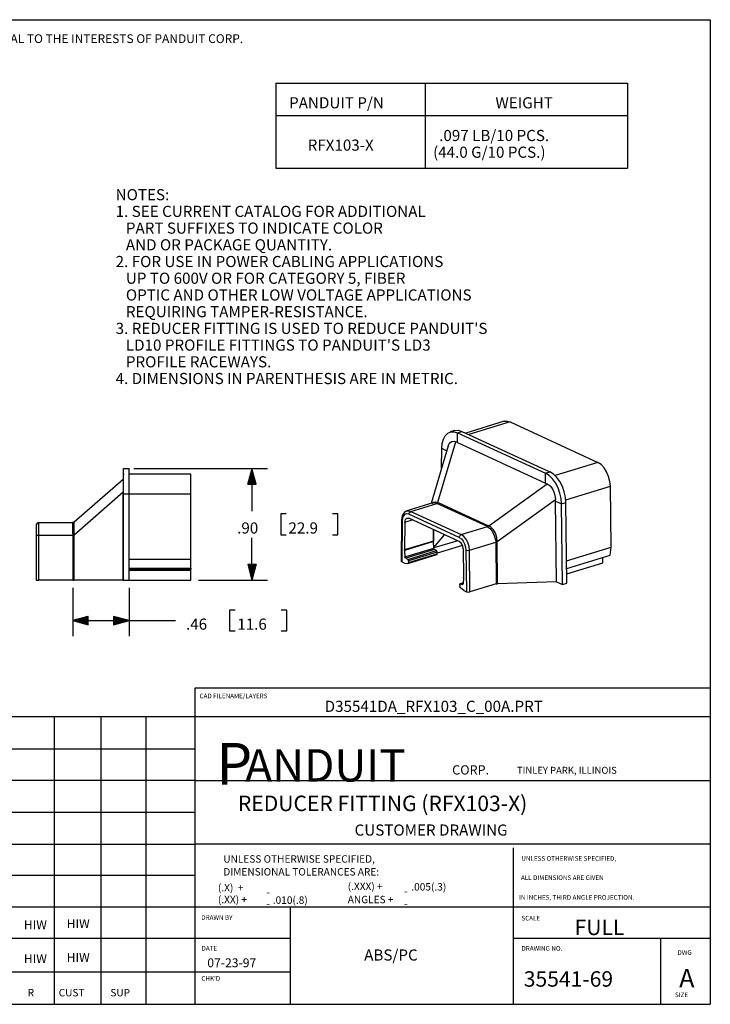
# Model space of a CAD drawing. Extents: x 0.3 to 10.8, y 0.2 to 8.2.
# Drawn here: x 5.2 to 10.8, y 0.2 to 8.2 of the extents above; entities that cross this region are included whole.
import ezdxf

# ---------------------------------------------------------------- set-up
doc = ezdxf.new("R2010")
doc.units = 0
doc.header["$MEASUREMENT"] = 0
doc.layers.add('1', color=7, linetype='Continuous')
doc.styles.add('blockfont', font='simplex.shx')

msp = doc.modelspace()

# ---------------------------------------------------------------- linework, layer by layer
at = {"layer": '1', "color": 7, "linetype": 'Continuous'}
for p, q in [((0.3017, 8.2039), (10.75, 8.2039)), ((10.75, 8.2039), (10.75, 0.25)), ((6.5854, 2.8043), (6.5854, 0.25)), ((10.75, 2.8043), (6.5854, 2.8043)), ((10.75, 2.5733), (0.3017, 2.5733)), ((5.4503, 0.25), (5.4503, 2.5733)), ((5.8273, 0.25), (5.8273, 2.5733)), ((6.1917, 0.25), (6.1917, 2.5733)), ((6.5854, 2.3103), (0.3017, 2.3103)), ((6.5854, 2.0574), (0.3017, 2.0574)), ((6.5854, 2.0574), (10.75, 2.0574)), ((6.5854, 1.7994), (0.3017, 1.7994)), ((0.3017, 1.5435), (6.5854, 1.5435)), ((10.75, 1.5435), (6.5854, 1.5435)), ((9.1564, 1.5135), (9.1564, 0.25)), ((6.5854, 1.2915), (0.3017, 1.2915)), ((0.3017, 1.0376), (10.75, 1.0376)), ((7.358, 0.25), (7.358, 1.0376)), ((0.3017, 0.7846), (7.358, 0.7846)), ((9.1564, 0.7846), (10.75, 0.7846)), ((10.3475, 0.7846), (10.3475, 0.25)), ((0.3017, 0.5116), (7.358, 0.5116)), ((0.3017, 0.25), (10.75, 0.25))]:
    msp.add_line(p, q, dxfattribs=at)
at = {"layer": '1', "color": 3, "linetype": 'Continuous'}
for p, q in [((7.2384, 7.6911), (7.2384, 7.0038)), ((7.2384, 7.6911), (10.0804, 7.6911)), ((8.4456, 7.6911), (8.4456, 7.0038)), ((10.0804, 7.6911), (10.0804, 7.0038)), ((7.2384, 7.4302), (10.0804, 7.4302)), ((7.2384, 7.0038), (10.0804, 7.0038)), ((9.0848, 4.9594), (8.7734, 4.8643)), ((9.1315, 4.9547), (8.7981, 4.8528)), ((9.0848, 4.9594), (9.1075, 4.9615)), ((9.1075, 4.9615), (9.1315, 4.9547)), ((9.1315, 4.9547), (9.8416, 4.6272)), ((8.6082, 4.8431), (8.6285, 4.8633)), ((8.6285, 4.8633), (8.6528, 4.8744)), ((8.6838, 4.884), (8.6489, 4.8733)), ((8.6528, 4.8744), (8.6799, 4.8758)), ((8.6799, 4.8758), (8.7083, 4.8675)), ((8.6838, 4.884), (8.7127, 4.8867)), ((8.7081, 4.7876), (8.7083, 4.8675)), ((8.7083, 4.8675), (8.7432, 4.8782)), ((8.7083, 4.8675), (9.4193, 4.5395)), ((8.7127, 4.8867), (8.7432, 4.8782)), ((8.7432, 4.8782), (9.4543, 4.5502)), ((8.5484, 4.3056), (8.6927, 4.7947)), ((8.5795, 4.7395), (8.583, 4.7796)), ((8.583, 4.7796), (8.5927, 4.8147)), ((8.5927, 4.8147), (8.6082, 4.8431)), ((8.631, 4.7608), (8.6418, 4.7833)), ((8.6418, 4.7833), (8.6585, 4.7967)), ((8.6585, 4.7967), (8.6791, 4.799)), ((8.6791, 4.799), (8.6927, 4.7947)), ((8.7081, 4.7876), (8.6927, 4.7947)), ((8.7081, 4.7876), (9.4173, 4.4605)), ((8.6309, 4.7608), (8.4934, 4.295)), ((8.5775, 4.5801), (8.5795, 4.7395)), ((8.619, 4.7206), (8.5795, 4.7395)), ((9.8416, 4.6272), (9.4951, 4.5213)), ((9.8674, 4.6103), (9.8416, 4.6272)), ((6.007, 4.535), (6.0069, 4.5289)), ((6.007, 4.535), (6.0077, 4.577)), ((6.0077, 4.5718), (6.0077, 4.577)), ((6.0077, 4.577), (6.0527, 4.577)), ((6.0077, 4.5568), (6.0077, 4.5718)), ((6.0077, 4.5328), (6.0077, 4.5568)), ((6.0527, 4.5718), (6.0527, 4.577)), ((6.0527, 4.5568), (6.0527, 4.5718)), ((6.0527, 4.5328), (6.0527, 4.5568)), ((9.4173, 4.4605), (9.4193, 4.5395)), ((9.4193, 4.5395), (9.4543, 4.5502)), ((9.4478, 4.5216), (9.4193, 4.5395)), ((9.4827, 4.5322), (9.4543, 4.5502)), ((9.8915, 4.5847), (9.8674, 4.6103)), ((9.9123, 4.552), (9.8915, 4.5847)), ((9.9284, 4.5144), (9.9123, 4.552)), ((5.6092, 4.1469), (6.0062, 4.4917)), ((6.0063, 4.496), (6.0062, 4.4917)), ((6.0062, 4.4917), (6.0063, 4.4858)), ((6.0064, 4.5003), (6.0063, 4.496)), ((6.0063, 4.4858), (6.0064, 4.4688)), ((6.0065, 4.5102), (6.0064, 4.5052)), ((6.0064, 4.5052), (6.0064, 4.5003)), ((6.0064, 4.4688), (6.0064, 4.4426)), ((6.0066, 4.5164), (6.0065, 4.5102)), ((6.0067, 4.5227), (6.0066, 4.5164)), ((6.0069, 4.5289), (6.0067, 4.5227)), ((6.0077, 4.5008), (6.0077, 4.5328)), ((6.0077, 4.4625), (6.0077, 4.5008)), ((6.0077, 4.4198), (6.0077, 4.4625)), ((6.0527, 4.5008), (6.0527, 4.5328)), ((6.5527, 4.532), (6.0527, 4.532)), ((6.0527, 4.4625), (6.0527, 4.5008)), ((6.0527, 4.4198), (6.0527, 4.4625)), ((6.5527, 4.5267), (6.5527, 4.532)), ((6.5527, 4.511), (6.5527, 4.5267)), ((6.5527, 4.4861), (6.5527, 4.511)), ((6.5527, 4.4536), (6.5527, 4.4861)), ((9.4173, 4.4605), (9.4327, 4.4534)), ((9.4749, 4.4952), (9.4478, 4.5216)), ((9.4992, 4.4617), (9.4749, 4.4952)), ((9.5098, 4.5058), (9.4827, 4.5322)), ((9.5195, 4.4227), (9.4992, 4.4617)), ((9.5341, 4.4723), (9.5098, 4.5058)), ((9.5544, 4.4333), (9.5341, 4.4723)), ((9.9387, 4.4745), (9.9284, 4.5144)), ((9.9425, 4.4349), (9.9387, 4.4745)), ((5.6086, 4.0431), (6.0064, 4.3886)), ((6.0064, 4.4426), (6.0064, 4.4102)), ((6.0064, 4.4102), (6.0064, 4.3886)), ((6.0064, 4.3748), (6.0064, 4.3886)), ((6.0064, 3.677), (6.0064, 4.3748)), ((6.0064, 4.3748), (6.0077, 4.3748)), ((6.0077, 4.3748), (6.0077, 4.4198)), ((6.0077, 4.3748), (6.0527, 4.3748)), ((6.0077, 3.677), (6.0077, 4.3748)), ((6.0527, 4.3748), (6.0527, 4.4198)), ((6.0527, 3.677), (6.0527, 4.3748)), ((6.0527, 4.3748), (6.5527, 4.3748)), ((6.5527, 4.4157), (6.5527, 4.4536)), ((6.5527, 4.3748), (6.5527, 4.4157)), ((6.5527, 3.8464), (6.5527, 4.3748)), ((8.9611, 4.1152), (9.4327, 4.4534)), ((9.4327, 4.4534), (9.4548, 4.4379)), ((9.4548, 4.4379), (9.4743, 4.4131)), ((9.4743, 4.4131), (9.4891, 4.382)), ((9.4891, 4.382), (9.4975, 4.348)), ((9.5349, 4.3801), (9.5195, 4.4227)), ((9.5447, 4.336), (9.5349, 4.3801)), ((9.5699, 4.3908), (9.5544, 4.4333)), ((9.5796, 4.3467), (9.5699, 4.3908)), ((9.5822, 4.3248), (9.9425, 4.4349)), ((9.9484, 3.9425), (9.9425, 4.4349)), ((8.509, 4.2997), (8.2986, 4.2354)), ((8.3292, 4.2323), (8.5406, 4.2969)), ((8.5002, 4.2962), (8.5129, 4.3072)), ((8.5179, 4.3013), (8.5095, 4.2984)), ((8.5129, 4.3072), (8.5331, 4.3103)), ((8.5386, 4.2978), (8.5179, 4.3013)), ((8.5331, 4.3103), (8.5484, 4.3056)), ((8.5439, 4.3007), (8.5386, 4.2978)), ((8.5406, 4.2969), (8.5386, 4.2978)), ((8.546, 4.2998), (8.5406, 4.2969)), ((8.9487, 4.1087), (8.5406, 4.2969)), ((8.5484, 4.3056), (8.5439, 4.3007)), ((8.5508, 4.3046), (8.546, 4.2998)), ((8.5484, 4.3056), (8.5508, 4.3046)), ((8.5508, 4.3046), (8.9589, 4.1163)), ((9.0266, 3.9885), (9.4991, 4.3273)), ((9.4975, 4.348), (9.4991, 4.3273)), ((9.4993, 4.3144), (9.4991, 4.3273)), ((9.4993, 4.3144), (9.5482, 4.2926)), ((9.507, 3.6641), (9.4993, 4.3144)), ((9.5482, 4.2926), (9.5447, 4.336)), ((9.5482, 4.2926), (9.5831, 4.3033)), ((9.5831, 4.3033), (9.5796, 4.3467)), ((9.5908, 3.653), (9.5831, 4.3033)), ((8.2721, 4.2166), (8.2708, 4.2148)), ((8.2735, 4.2183), (8.2721, 4.2166)), ((8.2749, 4.22), (8.2735, 4.2183)), ((8.2764, 4.2216), (8.2749, 4.22)), ((8.2779, 4.2231), (8.2764, 4.2216)), ((8.2794, 4.2245), (8.2779, 4.2231)), ((8.281, 4.2259), (8.2794, 4.2245)), ((8.2826, 4.2272), (8.281, 4.2259)), ((8.2843, 4.2284), (8.2826, 4.2272)), ((8.286, 4.2296), (8.2843, 4.2284)), ((8.2878, 4.2307), (8.286, 4.2296)), ((8.2895, 4.2317), (8.2878, 4.2307)), ((8.2913, 4.2326), (8.2895, 4.2317)), ((8.2932, 4.2335), (8.2913, 4.2326)), ((8.2951, 4.2342), (8.2932, 4.2335)), ((8.297, 4.2349), (8.2951, 4.2342)), ((8.2978, 4.2352), (8.297, 4.2349)), ((8.2985, 4.2354), (8.2978, 4.2352)), ((8.2985, 4.2354), (8.3134, 4.2368)), ((8.3134, 4.2368), (8.3292, 4.2323)), ((8.3137, 4.2091), (8.3183, 4.2236)), ((8.3183, 4.2236), (8.3292, 4.2323)), ((8.3292, 4.2323), (8.7373, 4.0441)), ((9.5559, 3.6423), (9.5482, 4.2926)), ((5.3236, 4.137), (5.3236, 4.142)), ((5.3236, 4.142), (5.5962, 4.142)), ((5.3236, 4.1224), (5.3236, 4.137)), ((5.5952, 4.1361), (5.5949, 4.1191)), ((5.5961, 4.142), (5.5952, 4.1361)), ((5.6031, 4.1432), (5.5961, 4.142)), ((5.5962, 4.142), (5.5961, 4.142)), ((5.6092, 4.1469), (5.6031, 4.1432)), ((5.6095, 4.1442), (5.6092, 4.1469)), ((5.6096, 4.1307), (5.6095, 4.1442)), ((8.2556, 4.1614), (8.2516, 3.828)), ((8.2557, 4.1642), (8.2556, 4.1614)), ((8.2567, 4.1588), (8.2556, 4.1614)), ((8.2558, 4.1669), (8.2557, 4.1642)), ((8.256, 4.1697), (8.2558, 4.1669)), ((8.2562, 4.1725), (8.256, 4.1697)), ((8.2601, 4.1564), (8.2561, 3.8232)), ((8.2565, 4.1752), (8.2562, 4.1725)), ((8.2569, 4.1779), (8.2565, 4.1752)), ((8.2601, 4.1564), (8.2567, 4.1588)), ((8.2573, 4.1806), (8.2569, 4.1779)), ((8.2578, 4.1832), (8.2573, 4.1806)), ((8.2583, 4.1858), (8.2578, 4.1832)), ((8.259, 4.1884), (8.2583, 4.1858)), ((8.2596, 4.1909), (8.259, 4.1884)), ((8.2604, 4.1933), (8.2596, 4.1909)), ((8.2629, 4.1791), (8.2601, 4.1564)), ((8.2612, 4.1957), (8.2604, 4.1933)), ((8.262, 4.1981), (8.2612, 4.1957)), ((8.2629, 4.2004), (8.262, 4.1981)), ((8.2639, 4.2027), (8.2629, 4.2004)), ((8.2706, 4.1971), (8.2629, 4.1791)), ((8.2649, 4.2048), (8.2639, 4.2027)), ((8.266, 4.207), (8.2649, 4.2048)), ((8.2671, 4.209), (8.266, 4.207)), ((8.2683, 4.211), (8.2671, 4.209)), ((8.2695, 4.2129), (8.2683, 4.211)), ((8.2708, 4.2148), (8.2695, 4.2129)), ((8.2825, 4.2088), (8.2706, 4.1971)), ((8.2822, 4.1457), (8.2795, 3.9214)), ((8.2822, 4.1457), (8.2866, 4.1664)), ((8.2822, 4.1457), (8.3415, 4.1638)), ((8.2973, 4.2129), (8.2825, 4.2088)), ((8.2866, 4.1664), (8.2981, 4.1778)), ((8.3137, 4.2091), (8.2973, 4.2129)), ((8.2981, 4.1778), (8.3137, 4.1766)), ((8.7218, 4.0208), (8.3137, 4.2091)), ((8.7218, 3.9884), (8.3137, 4.1766)), ((5.3036, 4.122), (5.3036, 4.1179)), ((5.3036, 4.1179), (5.3036, 4.1061)), ((5.3036, 4.1061), (5.3036, 4.0877)), ((5.3036, 4.0877), (5.3036, 4.0644)), ((5.3036, 4.0644), (5.3036, 4.0385)), ((5.3236, 4.0996), (5.3236, 4.1224)), ((5.3236, 4.0708), (5.3236, 4.0996)), ((5.3236, 4.0388), (5.3236, 4.0708)), ((5.5949, 4.1191), (5.5953, 4.0928)), ((5.5953, 4.0928), (5.5965, 4.0603)), ((5.5965, 4.0603), (5.5975, 4.0424)), ((5.6086, 4.0431), (5.6093, 4.0772)), ((5.6093, 4.0772), (5.6095, 4.1076)), ((5.6095, 4.1076), (5.6096, 4.1307)), ((8.5122, 3.9925), (8.5133, 4.0846)), ((8.5133, 4.0846), (8.5122, 3.992)), ((8.7373, 4.0441), (8.9487, 4.1087)), ((8.9542, 4.1115), (8.9487, 4.1087)), ((8.9487, 4.1087), (8.9506, 4.1077)), ((8.9562, 4.1105), (8.9506, 4.1077)), ((8.9506, 4.1077), (8.9698, 4.0929)), ((8.9589, 4.1163), (8.9542, 4.1115)), ((8.9611, 4.1152), (8.9562, 4.1105)), ((8.9611, 4.1152), (8.9589, 4.1163)), ((8.9768, 4.1056), (8.9611, 4.1152)), ((8.9698, 4.0929), (8.9891, 4.068)), ((8.9972, 4.0838), (8.9768, 4.1056)), ((8.9891, 4.068), (9.0042, 4.037)), ((9.0134, 4.0549), (8.9972, 4.0838)), ((5.3036, 4.0385), (5.3095, 4.0387)), ((5.3036, 4.0385), (5.3036, 3.677)), ((5.3095, 4.0387), (5.3236, 4.0388)), ((5.3236, 4.0388), (5.5976, 4.0388)), ((5.3236, 3.677), (5.3236, 4.0388)), ((5.6033, 4.0427), (5.5975, 4.0424)), ((5.5975, 4.0424), (5.5976, 4.0388)), ((5.6034, 4.0389), (5.5976, 4.0388)), ((5.5976, 4.0388), (5.5976, 3.677)), ((5.6086, 4.0431), (5.6033, 4.0427)), ((5.6087, 4.0389), (5.6034, 4.0389)), ((5.6087, 4.0389), (5.6086, 4.0431)), ((5.6087, 3.677), (5.6087, 4.0389)), ((8.5122, 3.9925), (8.2795, 3.9214)), ((8.5123, 3.9876), (8.2796, 3.9165)), ((8.5122, 3.9923), (8.5122, 3.9925)), ((8.5122, 3.992), (8.5122, 3.9923)), ((8.5122, 3.9898), (8.5122, 3.992)), ((8.5123, 3.9876), (8.5122, 3.9898)), ((8.5153, 3.9354), (8.5123, 3.9876)), ((8.5151, 3.9399), (8.6018, 4.0437)), ((8.7089, 3.9943), (8.5152, 3.9372)), ((8.7218, 4.0208), (8.7264, 4.0353)), ((8.7218, 4.0208), (8.7382, 4.0095)), ((8.7375, 3.9751), (8.7218, 3.9884)), ((8.7264, 4.0353), (8.7373, 4.0441)), ((8.7576, 4.0301), (8.7373, 4.0441)), ((8.7382, 4.0095), (8.7531, 3.9917)), ((8.7531, 3.9917), (8.7649, 3.9691)), ((8.7759, 4.0081), (8.7576, 4.0301)), ((8.7906, 3.9802), (8.7759, 4.0081)), ((8.8001, 3.9492), (8.7906, 3.9802)), ((8.8036, 3.9179), (9.0161, 3.9828)), ((9.0042, 4.037), (9.0136, 4.0032)), ((9.0237, 4.0219), (9.0134, 4.0549)), ((9.0136, 4.0032), (9.0159, 3.9861)), ((9.021, 3.9876), (9.0159, 3.9861)), ((9.0159, 3.9861), (9.0161, 3.9828)), ((9.0211, 3.984), (9.0161, 3.9828)), ((9.0161, 3.9828), (9.0201, 3.6456)), ((9.0266, 3.9885), (9.021, 3.9876)), ((9.0268, 3.9845), (9.0211, 3.984)), ((9.0266, 3.9885), (9.0237, 4.0219)), ((9.0268, 3.9845), (9.0266, 3.9885)), ((9.0308, 3.6473), (9.0268, 3.9845)), ((8.2795, 3.919), (8.2795, 3.9214)), ((8.2796, 3.9165), (8.2795, 3.919)), ((8.2796, 3.9165), (8.2826, 3.8643)), ((8.2826, 3.8643), (8.5153, 3.9354)), ((8.521, 3.9243), (8.2884, 3.8533)), ((8.3044, 3.8438), (8.5371, 3.9149)), ((8.5428, 3.9028), (8.3102, 3.8317)), ((8.5171, 3.9288), (8.5153, 3.9354)), ((8.521, 3.9243), (8.5171, 3.9288)), ((8.5371, 3.9149), (8.521, 3.9243)), ((8.5412, 3.9099), (8.5371, 3.9149)), ((8.5428, 3.9028), (8.5412, 3.9099)), ((8.7478, 3.9565), (8.5427, 3.8938)), ((8.5427, 3.8889), (8.5428, 3.9028)), ((8.749, 3.9531), (8.7375, 3.9751)), ((8.7534, 3.9283), (8.749, 3.9531)), ((8.7534, 3.9283), (8.7561, 3.7016)), ((8.7649, 3.9691), (8.7726, 3.944)), ((8.7726, 3.944), (8.7755, 3.9187)), ((8.7755, 3.9187), (8.789, 3.9162)), ((8.7755, 3.9187), (8.7795, 3.5818)), ((8.789, 3.9162), (8.8036, 3.9179)), ((8.8036, 3.9179), (8.8001, 3.9492)), ((8.8076, 3.5807), (8.8036, 3.9179)), ((9.5887, 3.8326), (9.9484, 3.9425)), ((9.9402, 3.8782), (9.9484, 3.9425)), ((6.0527, 3.8464), (6.5527, 3.8464)), ((6.5527, 3.7731), (6.5527, 3.8464)), ((8.2561, 3.8232), (8.2516, 3.828)), ((8.2782, 3.813), (8.2561, 3.8232)), ((8.2845, 3.8577), (8.2826, 3.8643)), ((8.2884, 3.8533), (8.2845, 3.8577)), ((8.3044, 3.8438), (8.2884, 3.8533)), ((8.3085, 3.8389), (8.3044, 3.8438)), ((8.3066, 3.8113), (8.5393, 3.8824)), ((8.3102, 3.8317), (8.3085, 3.8389)), ((8.31, 3.8178), (8.5427, 3.8889)), ((8.3102, 3.8317), (8.31, 3.8178)), ((8.5393, 3.8824), (8.5417, 3.8846)), ((8.5417, 3.8846), (8.5427, 3.8889)), ((9.5894, 3.7711), (9.9402, 3.8782)), ((9.8821, 3.816), (9.8821, 3.8605)), ((6.0527, 3.7731), (6.5527, 3.7731)), ((6.5527, 3.7658), (6.0527, 3.7658)), ((6.0527, 3.7558), (6.5527, 3.7558)), ((6.5527, 3.7731), (6.5527, 3.7658)), ((6.5527, 3.7626), (6.5527, 3.7658)), ((6.5527, 3.7558), (6.5527, 3.7626)), ((6.5527, 3.677), (6.5527, 3.7558)), ((8.2782, 3.813), (8.3053, 3.8112)), ((8.3053, 3.8112), (8.3087, 3.8129)), ((8.3087, 3.8129), (8.31, 3.8178)), ((9.59, 3.7268), (9.8821, 3.816)), ((5.3036, 3.677), (5.3095, 3.677)), ((5.3095, 3.677), (5.3236, 3.677)), ((5.5976, 3.677), (5.3236, 3.677)), ((5.5976, 3.677), (5.6087, 3.677)), ((6.0064, 3.677), (5.6087, 3.677)), ((6.0064, 3.677), (6.0077, 3.677)), ((6.0077, 3.677), (6.0527, 3.677)), ((6.0527, 3.677), (6.5527, 3.677)), ((8.756, 3.6968), (8.7529, 3.6474)), ((8.756, 3.6968), (8.7561, 3.6992)), ((8.7561, 3.6992), (8.7561, 3.7016)), ((9.507, 3.6641), (9.0308, 3.6473)), ((9.507, 3.6641), (9.5559, 3.6423)), ((8.7254, 3.6402), (8.727, 3.6458)), ((8.7254, 3.6402), (8.7256, 3.6261)), ((8.7269, 3.6199), (8.7256, 3.6261)), ((8.7303, 3.6151), (8.7269, 3.6199)), ((8.727, 3.6458), (8.7312, 3.6469)), ((8.7534, 3.6545), (8.7288, 3.647)), ((8.7574, 3.592), (8.7303, 3.6151)), ((8.7312, 3.6469), (8.7533, 3.6537)), ((8.7312, 3.6469), (8.7472, 3.6416)), ((8.7515, 3.6429), (8.7472, 3.6416)), ((8.7472, 3.6416), (8.7511, 3.6425)), ((8.7511, 3.6425), (8.7529, 3.6474)), ((8.7574, 3.592), (8.7795, 3.5818)), ((8.7795, 3.5818), (8.7929, 3.579)), ((8.7929, 3.579), (8.8076, 3.5807)), ((9.0201, 3.6456), (8.8076, 3.5807)), ((9.0201, 3.6456), (9.0308, 3.6473)), ((9.5559, 3.6423), (9.5908, 3.653))]:
    msp.add_line(p, q, dxfattribs=at)
at = {"layer": '1', "color": 4, "linetype": 'Continuous'}
for p, q in [((6.0927, 4.577), (7.1712, 4.577)), ((7.0462, 4.577), (7.0127, 4.452)), ((7.0352, 4.452), (7.0352, 4.536)), ((7.0372, 4.452), (7.0372, 4.5434)), ((7.0392, 4.452), (7.0392, 4.5509)), ((7.0412, 4.452), (7.0412, 4.5583)), ((7.0432, 4.452), (7.0432, 4.5658)), ((7.0452, 4.452), (7.0452, 4.5733)), ((7.0462, 4.577), (7.0462, 4.2345)), ((7.0797, 4.452), (7.0462, 4.577)), ((7.0472, 4.452), (7.0472, 4.5733)), ((7.0492, 4.452), (7.0492, 4.5658)), ((7.0512, 4.452), (7.0512, 4.5583)), ((7.0532, 4.452), (7.0532, 4.5509)), ((7.0552, 4.452), (7.0552, 4.5434)), ((7.0572, 4.452), (7.0572, 4.536)), ((7.0152, 4.452), (7.0152, 4.4613)), ((7.0172, 4.452), (7.0172, 4.4688)), ((7.0192, 4.452), (7.0192, 4.4762)), ((7.0212, 4.452), (7.0212, 4.4837)), ((7.0232, 4.452), (7.0232, 4.4912)), ((7.0252, 4.452), (7.0252, 4.4986)), ((7.0272, 4.452), (7.0272, 4.5061)), ((7.0292, 4.452), (7.0292, 4.5136)), ((7.0312, 4.452), (7.0312, 4.521)), ((7.0332, 4.452), (7.0332, 4.5285)), ((7.0592, 4.452), (7.0592, 4.5285)), ((7.0612, 4.452), (7.0612, 4.521)), ((7.0632, 4.452), (7.0632, 4.5136)), ((7.0652, 4.452), (7.0652, 4.5061)), ((7.0672, 4.452), (7.0672, 4.4986)), ((7.0692, 4.452), (7.0692, 4.4912)), ((7.0712, 4.452), (7.0712, 4.4837)), ((7.0732, 4.452), (7.0732, 4.4762)), ((7.0752, 4.452), (7.0752, 4.4688)), ((7.0772, 4.452), (7.0772, 4.4613)), ((7.0127, 4.452), (7.0797, 4.452)), ((7.0132, 4.452), (7.0132, 4.4539)), ((7.0132, 4.452), (7.0132, 4.4539)), ((7.0792, 4.452), (7.0792, 4.4539)), ((7.0792, 4.452), (7.0792, 4.4539)), ((7.3238, 4.2114), (7.2788, 4.2114)), ((7.2788, 4.2114), (7.2788, 4.0426)), ((7.7408, 4.2114), (7.6958, 4.2114)), ((7.7408, 4.0426), (7.7408, 4.2114)), ((7.0462, 3.677), (7.0462, 4.0195)), ((7.2788, 4.0426), (7.3238, 4.0426)), ((7.6958, 4.0426), (7.7408, 4.0426)), ((7.0797, 3.802), (7.0127, 3.802)), ((7.0127, 3.802), (7.0462, 3.677)), ((7.0132, 3.802), (7.0132, 3.8002)), ((7.0132, 3.802), (7.0132, 3.8002)), ((7.0152, 3.802), (7.0152, 3.7927)), ((7.0172, 3.802), (7.0172, 3.7852)), ((7.0192, 3.802), (7.0192, 3.7778)), ((7.0212, 3.802), (7.0212, 3.7703)), ((7.0232, 3.802), (7.0232, 3.7628)), ((7.0252, 3.802), (7.0252, 3.7554)), ((7.0272, 3.802), (7.0272, 3.7479)), ((7.0292, 3.802), (7.0292, 3.7405)), ((7.0312, 3.802), (7.0312, 3.733)), ((7.0332, 3.802), (7.0332, 3.7255)), ((7.0352, 3.802), (7.0352, 3.7181)), ((7.0372, 3.802), (7.0372, 3.7106)), ((7.0392, 3.802), (7.0392, 3.7031)), ((7.0412, 3.802), (7.0412, 3.6957)), ((7.0432, 3.802), (7.0432, 3.6882)), ((7.0452, 3.802), (7.0452, 3.6807)), ((7.0462, 3.677), (7.0797, 3.802)), ((7.0472, 3.802), (7.0472, 3.6807)), ((7.0492, 3.802), (7.0492, 3.6882)), ((7.0512, 3.802), (7.0512, 3.6957)), ((7.0532, 3.802), (7.0532, 3.7031)), ((7.0552, 3.802), (7.0552, 3.7106)), ((7.0572, 3.802), (7.0572, 3.7181)), ((7.0592, 3.802), (7.0592, 3.7255)), ((7.0612, 3.802), (7.0612, 3.733)), ((7.0632, 3.802), (7.0632, 3.7405)), ((7.0652, 3.802), (7.0652, 3.7479)), ((7.0672, 3.802), (7.0672, 3.7554)), ((7.0692, 3.802), (7.0692, 3.7628)), ((7.0712, 3.802), (7.0712, 3.7703)), ((7.0732, 3.802), (7.0732, 3.7778)), ((7.0752, 3.802), (7.0752, 3.7852)), ((7.0772, 3.802), (7.0772, 3.7927)), ((7.0792, 3.802), (7.0792, 3.8002)), ((7.0792, 3.802), (7.0792, 3.8002)), ((6.6152, 3.677), (7.1712, 3.677)), ((5.5976, 3.6145), (5.5976, 3.2252)), ((6.0527, 3.6145), (6.0527, 3.2252)), ((6.9104, 3.4346), (6.8654, 3.4346)), ((6.8654, 3.4346), (6.8654, 3.2658)), ((7.3274, 3.4346), (7.2824, 3.4346)), ((7.3274, 3.2658), (7.3274, 3.4346)), ((5.7226, 3.3837), (5.5976, 3.3502)), ((5.5976, 3.3502), (5.7226, 3.3167)), ((5.5976, 3.3502), (6.1777, 3.3502)), ((5.7226, 3.3512), (5.6013, 3.3512)), ((5.7226, 3.3492), (5.6013, 3.3492)), ((5.7226, 3.3532), (5.6088, 3.3532)), ((5.7226, 3.3472), (5.6088, 3.3472)), ((5.7226, 3.3552), (5.6162, 3.3552)), ((5.7226, 3.3452), (5.6162, 3.3452)), ((5.7226, 3.3572), (5.6237, 3.3572)), ((5.7226, 3.3432), (5.6237, 3.3432)), ((5.7226, 3.3592), (5.6312, 3.3592)), ((5.7226, 3.3412), (5.6312, 3.3412)), ((5.7226, 3.3612), (5.6386, 3.3612)), ((5.7226, 3.3632), (5.6461, 3.3632)), ((5.7226, 3.3652), (5.6536, 3.3652)), ((5.7226, 3.3672), (5.661, 3.3672)), ((5.7226, 3.3692), (5.6685, 3.3692)), ((5.7226, 3.3712), (5.6759, 3.3712)), ((5.7226, 3.3732), (5.6834, 3.3732)), ((5.7226, 3.3752), (5.6909, 3.3752)), ((5.7226, 3.3772), (5.6983, 3.3772)), ((5.7226, 3.3792), (5.7058, 3.3792)), ((5.7226, 3.3812), (5.7133, 3.3812)), ((5.7226, 3.3832), (5.7207, 3.3832)), ((5.7226, 3.3832), (5.7207, 3.3832)), ((5.7226, 3.3167), (5.7226, 3.3837)), ((6.0527, 3.3502), (5.9277, 3.3837)), ((5.9277, 3.3837), (5.9277, 3.3167)), ((5.9277, 3.3832), (5.9295, 3.3832)), ((5.9277, 3.3832), (5.9295, 3.3832)), ((5.9277, 3.3812), (5.937, 3.3812)), ((5.9277, 3.3792), (5.9445, 3.3792)), ((5.9277, 3.3772), (5.9519, 3.3772)), ((5.9277, 3.3752), (5.9594, 3.3752)), ((5.9277, 3.3732), (5.9669, 3.3732)), ((5.9277, 3.3712), (5.9743, 3.3712)), ((5.9277, 3.3692), (5.9818, 3.3692)), ((5.9277, 3.3672), (5.9892, 3.3672)), ((5.9277, 3.3652), (5.9967, 3.3652)), ((5.9277, 3.3632), (6.0042, 3.3632)), ((5.9277, 3.3612), (6.0116, 3.3612)), ((5.9277, 3.3592), (6.0191, 3.3592)), ((5.9277, 3.3572), (6.0266, 3.3572)), ((5.9277, 3.3552), (6.034, 3.3552)), ((5.9277, 3.3532), (6.0415, 3.3532)), ((5.9277, 3.3512), (6.049, 3.3512)), ((5.9277, 3.3167), (6.0527, 3.3502)), ((5.9277, 3.3492), (6.049, 3.3492)), ((5.9277, 3.3472), (6.0415, 3.3472)), ((5.9277, 3.3452), (6.034, 3.3452)), ((5.9277, 3.3432), (6.0266, 3.3432)), ((5.9277, 3.3412), (6.0191, 3.3412)), ((6.1777, 3.3502), (6.4277, 3.3502)), ((5.7226, 3.3392), (5.6386, 3.3392)), ((5.7226, 3.3372), (5.6461, 3.3372)), ((5.7226, 3.3352), (5.6536, 3.3352)), ((5.7226, 3.3332), (5.661, 3.3332)), ((5.7226, 3.3312), (5.6685, 3.3312)), ((5.7226, 3.3292), (5.6759, 3.3292)), ((5.7226, 3.3272), (5.6834, 3.3272)), ((5.7226, 3.3252), (5.6909, 3.3252)), ((5.7226, 3.3232), (5.6983, 3.3232)), ((5.7226, 3.3212), (5.7058, 3.3212)), ((5.7226, 3.3192), (5.7133, 3.3192)), ((5.7226, 3.3172), (5.7207, 3.3172)), ((5.7226, 3.3172), (5.7207, 3.3172)), ((5.9277, 3.3392), (6.0116, 3.3392)), ((5.9277, 3.3372), (6.0042, 3.3372)), ((5.9277, 3.3352), (5.9967, 3.3352)), ((5.9277, 3.3332), (5.9892, 3.3332)), ((5.9277, 3.3312), (5.9818, 3.3312)), ((5.9277, 3.3292), (5.9743, 3.3292)), ((5.9277, 3.3272), (5.9669, 3.3272)), ((5.9277, 3.3252), (5.9594, 3.3252)), ((5.9277, 3.3232), (5.9519, 3.3232)), ((5.9277, 3.3212), (5.9445, 3.3212)), ((5.9277, 3.3192), (5.937, 3.3192)), ((5.9277, 3.3172), (5.9295, 3.3172)), ((5.9277, 3.3172), (5.9295, 3.3172)), ((6.8654, 3.2658), (6.9104, 3.2658)), ((7.2824, 3.2658), (7.3274, 3.2658))]:
    msp.add_line(p, q, dxfattribs=at)
at = {"layer": '1', "color": 3, "linetype": 'Continuous'}
msp.add_arc((5.3236, 4.122), 0.02, 90, 180, dxfattribs=at)

# ---------------------------------------------------------------- texts
at = {"layer": '1', "color": 7, "linetype": 'Continuous', "lineweight": 0, "attachment_point": 7, "line_spacing_factor": 0.903614, "style": 'blockfont'}
for s, insert, char_height in [('\\W01.000;\\Fsimplex.shx;THIS COPY IS PROVIDED ON A RESTRICTED BASIS AND IS NOT TO BE USED IN ANY WAY DETRIMENTAL TO THE INTERESTS OF PANDUIT CORP.', (0.6896, 8.0152), 0.070866), ('\\W01.000;\\Fsimplex.shx;CAD FILENAME/LAYERS', (6.6225, 2.7222), 0.037378), ('\\W01.000;\\Fsimplex.shx;P', (6.7581, 2.0251), 0.336401), ('\\W01.000;\\Fsimplex.shx;ANDUIT', (6.992, 2.0492), 0.261645), ('\\W01.000;\\Fsimplex.shx;CORP.', (8.6638, 2.1062), 0.074756), ('\\W01.000;\\Fsimplex.shx;TINLEY PARK, ILLINOIS', (9.1873, 2.1123), 0.056067), ('\\W01.000;\\Fsimplex.shx;UNLESS OTHERWISE SPECIFIED,', (6.8145, 1.3943), 0.059805), ('\\W01.000;\\Fsimplex.shx;UNLESS OTHERWISE SPECIFIED,', (9.2231, 1.4096), 0.037378), ('\\W01.000;\\Fsimplex.shx;DIMENSIONAL TOLERANCES ARE:', (6.8145, 1.2904), 0.059805), ('\\W01.000;\\Fsimplex.shx;ALL DIMENSIONS ARE GIVEN', (9.2195, 1.2543), 0.037378), ('\\W01.000;\\Fsimplex.shx;(.X)  +', (6.7711, 1.1624), 0.059805), ('\\W01.000;\\Fsimplex.shx;(.XXX) +', (7.8201, 1.1731), 0.059805), ('\\W01.000;\\Fsimplex.shx;(.XX) +', (6.7711, 1.0665), 0.059805), ('\\W01.000;\\Fsimplex.shx;-', (7.1613, 1.124), 0.06728), ('\\W01.000;\\Fsimplex.shx;ANGLES +', (7.8201, 1.0665), 0.059805), ('\\W01.000;\\Fsimplex.shx;-', (8.2736, 1.132), 0.06728), ('\\W01.000;\\Fsimplex.shx;IN INCHES, THIRD ANGLE PROJECTION.', (9.2045, 1.095), 0.037378), ('\\W01.000;\\Fsimplex.shx;-', (7.1613, 1.0287), 0.06728), ('\\W01.000;\\Fsimplex.shx;-', (8.2736, 1.0287), 0.06728), ('\\W01.000;\\Fsimplex.shx;DRAWN BY', (6.6363, 0.9318), 0.037378), ('\\W01.000;\\Fsimplex.shx;SCALE', (9.2235, 0.9271), 0.037378), ('\\W01.000;\\Fsimplex.shx;DATE', (6.6384, 0.6839), 0.037378), ('\\W01.000;\\Fsimplex.shx;DRAWING NO.', (9.2239, 0.6832), 0.037378), ('\\W01.000;\\Fsimplex.shx;DWG', (10.4847, 0.6492), 0.037378), ("\\W01.000;\\Fsimplex.shx;CHK'D", (6.6374, 0.4406), 0.037378), ('\\W01.000;\\Fsimplex.shx;A', (10.498, 0.3864), 0.149512), ('\\W01.000;\\Fsimplex.shx;R', (5.2336, 0.3141), 0.059805), ('\\W01.000;\\Fsimplex.shx;CUST', (5.4844, 0.3141), 0.059805), ('\\W01.000;\\Fsimplex.shx;SUP', (5.9018, 0.3141), 0.059805), ('\\W01.000;\\Fsimplex.shx;SIZE', (10.4643, 0.308), 0.037378)]:
    msp.add_mtext(s, dxfattribs=dict(at, insert=insert, char_height=char_height))
at = {"layer": '1', "color": 253, "linetype": 'Continuous', "lineweight": 0, "attachment_point": 7, "line_spacing_factor": 0.903614, "style": 'blockfont'}
for s, insert, char_height in [('\\W01.000;\\Fsimplex.shx;PANDUIT P/N', (7.3462, 7.4877), 0.09), ('\\W01.000;\\Fsimplex.shx;WEIGHT', (9.0136, 7.4877), 0.09), ('\\W01.000;\\Fsimplex.shx;.097 LB/10 PCS.', (8.5589, 7.2234), 0.09), ('\\W01.000;\\Fsimplex.shx;RFX103-X', (7.4966, 7.1455), 0.09), ('\\W01.000;\\Fsimplex.shx;(44.0 G/10 PCS.)', (8.5097, 7.0884), 0.09), ('\\W01.000;\\Fsimplex.shx;NOTES:', (5.9447, 6.7453), 0.09), ('\\W01.000;\\Fsimplex.shx;1. SEE CURRENT CATALOG FOR ADDITIONAL', (5.9447, 6.6103), 0.09), ('\\W01.000;\\Fsimplex.shx;   PART SUFFIXES TO INDICATE COLOR', (5.9447, 6.4753), 0.09), ('\\W01.000;\\Fsimplex.shx;   AND OR PACKAGE QUANTITY.', (5.9447, 6.3403), 0.09), ('\\W01.000;\\Fsimplex.shx;2. FOR USE IN POWER CABLING APPLICATIONS', (5.9447, 6.2053), 0.09), ('\\W01.000;\\Fsimplex.shx;   UP TO 600V OR FOR CATEGORY 5, FIBER', (5.9447, 6.0703), 0.09), ('\\W01.000;\\Fsimplex.shx;   OPTIC AND OTHER LOW VOLTAGE APPLICATIONS', (5.9447, 5.9353), 0.09), ('\\W01.000;\\Fsimplex.shx;   REQUIRING TAMPER-RESISTANCE.', (5.9447, 5.8003), 0.09), ("\\W01.000;\\Fsimplex.shx;3. REDUCER FITTING IS USED TO REDUCE PANDUIT'S", (5.9447, 5.6653), 0.09), ("\\W01.000;\\Fsimplex.shx;   LD10 PROFILE FITTINGS TO PANDUIT'S LD3", (5.9447, 5.5303), 0.09), ('\\W01.000;\\Fsimplex.shx;   PROFILE RACEWAYS.', (5.9447, 5.3953), 0.09), ('\\W01.000;\\Fsimplex.shx;4. DIMENSIONS IN PARENTHESIS ARE IN METRIC.', (5.9447, 5.2603), 0.09), ('\\W01.000;\\Fsimplex.shx;D35541DA_RFX103_C_00A.PRT', (7.6334, 2.6122), 0.09), ('\\W01.000;\\Fsimplex.shx;REDUCER FITTING (RFX103-X)', (6.9327, 1.8106), 0.125), ('\\W01.000;\\Fsimplex.shx;CUSTOMER DRAWING', (7.8755, 1.6127), 0.09), ('\\W01.000;\\Fsimplex.shx;.005(.3)', (8.3337, 1.169), 0.06), ('\\W01.000;\\Fsimplex.shx;.010(.8)', (7.2144, 1.0616), 0.06), ('\\W01.000;\\Fsimplex.shx;HIW', (5.2026, 0.8557), 0.072), ('\\W01.000;\\Fsimplex.shx;HIW', (5.5487, 0.8656), 0.072), ('\\W01.000;\\Fsimplex.shx;FULL', (9.6535, 0.8092), 0.125), ('\\W01.000;\\Fsimplex.shx;HIW', (5.2026, 0.5828), 0.072), ('\\W01.000;\\Fsimplex.shx;HIW', (5.5487, 0.5926), 0.072), ('\\W01.000;\\Fsimplex.shx;ABS/PC', (7.9528, 0.6033), 0.09), ('\\W01.000;\\Fsimplex.shx;07-23-97', (6.6855, 0.5493), 0.072), ('\\W01.000;\\Fsimplex.shx;35541-69', (9.2427, 0.3923), 0.125)]:
    msp.add_mtext(s, dxfattribs=dict(at, insert=insert, char_height=char_height))
at = {"layer": '1', "color": 4, "linetype": 'Continuous', "lineweight": 0, "char_height": 0.09, "attachment_point": 7, "line_spacing_factor": 0.903614, "style": 'blockfont'}
for s, insert in [('\\W01.000;\\Fsimplex.shx;.90', (6.9266, 4.0529)), ('\\W01.000;\\Fsimplex.shx;22.9', (7.341, 4.0529)), ('\\W01.000;\\Fsimplex.shx;.46', (6.5133, 3.2761)), ('\\W01.000;\\Fsimplex.shx;11.6', (6.9276, 3.2761))]:
    msp.add_mtext(s, dxfattribs=dict(at, insert=insert))

doc.saveas('drawing.dxf')
